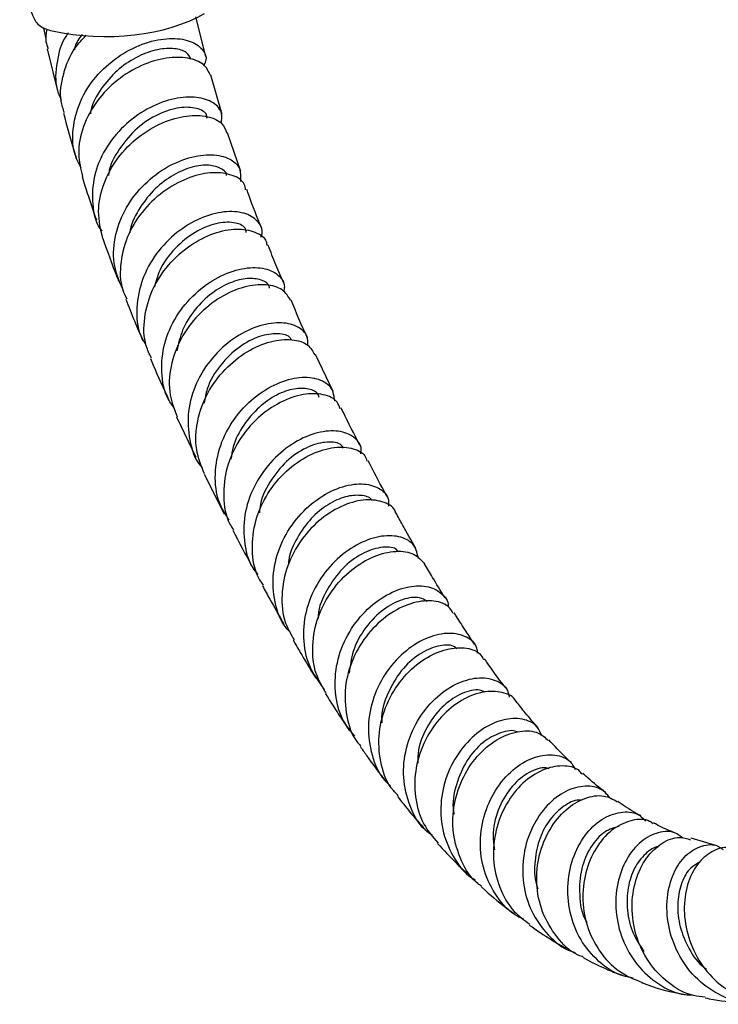
# Model space of a CAD drawing. Units: millimetres. Extents: x 5 to 995, y 5 to 995.
# Drawn here: x 755 to 792, y 77 to 128 of the extents above; entities that cross this region are included whole.
import ezdxf

# ---------------------------------------------------------------- set-up
doc = ezdxf.new("R2010")
doc.units = ezdxf.units.MM

msp = doc.modelspace()

# ---------------------------------------------------------------- linework, layer by layer
at = {"color": 7, "linetype": 'Continuous', "lineweight": 25}
for p, q in [((764.799, 126.379), (764.287, 128.468)), ((756.406, 127.297), (756.286, 127.859)), ((756.461, 126.778), (757.037, 124.425)), ((765.665, 123.325), (765.061, 125.39)), ((766.647, 120.322), (765.954, 122.36)), ((771.511, 108.751), (770.574, 110.709)), ((763.268, 107.419), (764.279, 105.303)), ((764.72, 104.414), (765.77, 102.328)), ((791.633, 84.876), (790.333, 85.273))]:
    msp.add_line(p, q, dxfattribs=at)
for centre, major_axis, ratio, start_param, end_param in [((763.404, 129.279), (7.92, -0.395), 0.554823, 2.431853, 3.463083), ((759.023, 131.889), (7.799, -0.442), 0.569436, 4.445335, 5.567796)]:
    msp.add_ellipse(centre, major_axis=major_axis, ratio=ratio, start_param=start_param, end_param=end_param, dxfattribs=at)
for points, knots in [([(755.821, 128.266), (755.884, 128.18), (756.012, 128.008), (756.346, 127.823), (756.608, 127.753), (756.723, 127.722)], [0, 0, 0, 0, 0.3590881, 0.7175196, 1, 1, 1, 1]), ([(756.44, 127.808), (756.401, 127.585), (756.339, 127.234), (756.462, 126.91), (756.507, 126.792)], [0, 0, 0, 0, 0.636009, 1, 1, 1, 1]), ([(757.572, 127.616), (757.538, 127.571), (757.193, 127.119), (756.94, 126.079), (756.843, 124.889), (757.119, 124.262), (757.202, 124.074)], [0, 0, 0, 0, 0.043164, 0.437353, 0.83193, 1, 1, 1, 1]), ([(757.37, 123.404), (757.301, 123.61), (757.083, 124.269), (757.273, 125.473), (757.754, 126.69), (758.314, 127.281), (758.519, 127.497)], [0, 0, 0, 0, 0.14977, 0.480057, 0.809727, 1, 1, 1, 1]), ([(758.295, 127.525), (758.142, 127.325), (757.951, 127.074), (757.902, 126.781), (757.892, 126.721)], [0, 0, 0, 0, 0.795263, 1, 1, 1, 1]), ([(758.241, 120.535), (758.139, 120.724), (757.805, 121.338), (757.765, 122.559), (758.127, 124.014), (758.969, 125.337), (760.134, 126.389), (761.467, 127.082), (762.776, 127.374), (763.887, 127.278), (764.605, 126.856), (764.897, 126.34), (764.75, 126.002), (764.707, 125.902)], [0, 0, 0, 0, 0.045, 0.146645, 0.248339, 0.350024, 0.451635, 0.553112, 0.654418, 0.755536, 0.856475, 0.957258, 1, 1, 1, 1]), ([(765.045, 125.384), (764.954, 125.586), (764.768, 125.997), (763.907, 126.338), (762.751, 126.347), (761.425, 125.961), (760.127, 125.184), (759.031, 124.068), (758.308, 122.715), (758.016, 121.317), (758.226, 120.46), (758.322, 120.069)], [0, 0, 0, 0, 0.109989, 0.223632, 0.337142, 0.45057, 0.563987, 0.677468, 0.791076, 0.904851, 1, 1, 1, 1]), ([(764.036, 126.22), (763.972, 126.35), (763.839, 126.624), (763.189, 126.828), (762.294, 126.782), (761.258, 126.427), (760.225, 125.765), (759.367, 124.828), (758.841, 123.982), (758.751, 123.465), (758.733, 123.357)], [0, 0, 0, 0, 0.126435, 0.265335, 0.404396, 0.543659, 0.683144, 0.822852, 0.962764, 1, 1, 1, 1]), ([(765.605, 122.861), (765.637, 123.039), (765.713, 123.46), (765.245, 123.981), (764.368, 124.284), (763.174, 124.219), (761.857, 123.748), (760.593, 122.884), (759.567, 121.693), (758.913, 120.275), (758.785, 118.796), (758.951, 117.716), (759.282, 117.256), (759.327, 117.194)], [0, 0, 0, 0, 0.0732666, 0.1739349, 0.2746697, 0.3755193, 0.4765276, 0.5777231, 0.6791077, 0.7806503, 0.8822923, 0.9839642, 1, 1, 1, 1]), ([(757.315, 123.389), (757.491, 122.734), (757.7, 121.952), (757.941, 121.193), (757.98, 121.07)], [0, 0, 0, 0, 0.8375668, 1, 1, 1, 1]), ([(759.388, 116.8), (759.279, 117.271), (759.06, 118.216), (759.379, 119.709), (760.125, 121.072), (761.23, 122.185), (762.521, 122.947), (763.824, 123.308), (764.936, 123.264), (765.711, 122.914), (765.851, 122.52), (765.913, 122.344)], [0, 0, 0, 0, 0.1133259, 0.2273447, 0.3412254, 0.4549599, 0.5685468, 0.6820057, 0.7953835, 0.9087502, 1, 1, 1, 1]), ([(764.867, 123.132), (764.865, 123.189), (764.858, 123.43), (764.352, 123.688), (763.454, 123.741), (762.314, 123.394), (761.16, 122.651), (760.246, 121.558), (759.727, 120.651), (759.691, 120.155), (759.689, 120.123)], [0, 0, 0, 0, 0.0484519, 0.2046782, 0.3610635, 0.5176746, 0.6745466, 0.8316798, 0.9890386, 1, 1, 1, 1]), ([(760.434, 114.142), (760.264, 114.534), (759.901, 115.375), (759.959, 116.832), (760.47, 118.292), (761.407, 119.57), (762.616, 120.536), (763.926, 121.112), (765.15, 121.271), (766.098, 121.038), (766.669, 120.513), (766.639, 120.035), (766.625, 119.806)], [0, 0, 0, 0, 0.08895, 0.191259, 0.293621, 0.395992, 0.498301, 0.600479, 0.702474, 0.804274, 0.905904, 1, 1, 1, 1]), ([(765.897, 120.118), (765.897, 120.123), (765.906, 120.299), (765.565, 120.54), (764.907, 120.709), (763.978, 120.571), (762.971, 120.114), (761.996, 119.347), (761.252, 118.321), (760.836, 117.527), (760.801, 117.111), (760.8, 117.108)], [0, 0, 0, 0, 0.004548, 0.146197, 0.287946, 0.42984, 0.571909, 0.714167, 0.856611, 0.999222, 1, 1, 1, 1]), ([(766.9, 119.359), (766.884, 119.463), (766.834, 119.803), (766.233, 120.173), (765.227, 120.328), (763.97, 120.075), (762.677, 119.41), (761.524, 118.374), (760.67, 117.05), (760.282, 115.58), (760.277, 114.381), (760.568, 113.789), (760.644, 113.635)], [0, 0, 0, 0, 0.050308, 0.164027, 0.277605, 0.391107, 0.504615, 0.618198, 0.731896, 0.845721, 0.959665, 1, 1, 1, 1]), ([(758.295, 120.064), (758.398, 119.731), (758.635, 118.96), (758.898, 118.211), (759.047, 117.785)], [0, 0, 0, 0, 0.432496, 1, 1, 1, 1]), ([(767.733, 117.366), (767.506, 117.922), (767.236, 118.581), (767.004, 119.271), (766.967, 119.38)], [0, 0, 0, 0, 0.842599, 1, 1, 1, 1]), ([(767.704, 116.872), (767.727, 116.934), (767.846, 117.259), (767.557, 117.759), (766.866, 118.193), (765.786, 118.266), (764.527, 117.926), (763.257, 117.17), (762.163, 116.051), (761.398, 114.664), (761.115, 113.162), (761.212, 111.933), (761.568, 111.337), (761.672, 111.163)], [0, 0, 0, 0, 0.024727, 0.127943, 0.231167, 0.33446, 0.437889, 0.541499, 0.645298, 0.749253, 0.853301, 0.957371, 1, 1, 1, 1]), ([(766.933, 117.126), (766.919, 117.201), (766.87, 117.463), (766.298, 117.687), (765.362, 117.65), (764.232, 117.192), (763.17, 116.33), (762.38, 115.298), (762.179, 114.538), (762.101, 114.241)], [0, 0, 0, 0, 0.066466, 0.231486, 0.396655, 0.562026, 0.727623, 0.893438, 1, 1, 1, 1]), ([(761.947, 110.51), (761.844, 110.719), (761.526, 111.37), (761.527, 112.639), (761.932, 114.122), (762.792, 115.45), (763.945, 116.484), (765.227, 117.134), (766.462, 117.366), (767.427, 117.182), (767.979, 116.818), (768.012, 116.503), (768.02, 116.429)], [0, 0, 0, 0, 0.0542754, 0.1685283, 0.2826869, 0.3967572, 0.5107314, 0.6245974, 0.7383563, 0.852038, 0.9657029, 1, 1, 1, 1]), ([(759.388, 116.8), (759.63, 116.122), (759.899, 115.37), (760.19, 114.638), (760.219, 114.565)], [0, 0, 0, 0, 0.90003, 1, 1, 1, 1]), ([(768.908, 114.451), (768.765, 114.771), (768.475, 115.422), (768.218, 116.103), (768.088, 116.45)], [0, 0, 0, 0, 0.490921, 1, 1, 1, 1]), ([(763.164, 107.858), (763.049, 108.015), (762.639, 108.572), (762.425, 109.779), (762.566, 111.296), (763.209, 112.745), (764.217, 113.957), (765.448, 114.825), (766.716, 115.277), (767.848, 115.303), (768.63, 114.939), (769, 114.449), (768.917, 114.096), (768.897, 114.008)], [0, 0, 0, 0, 0.0406323, 0.1435842, 0.2465855, 0.3496253, 0.4526674, 0.555655, 0.6585255, 0.7612338, 0.8637711, 0.966168, 1, 1, 1, 1]), ([(768.154, 114.196), (768.152, 114.224), (768.134, 114.425), (767.739, 114.652), (767.025, 114.752), (766.088, 114.523), (765.106, 113.966), (764.218, 113.103), (763.54, 112.051), (763.363, 111.269), (763.28, 110.903)], [0, 0, 0, 0, 0.022573, 0.164275, 0.306066, 0.447979, 0.590032, 0.732236, 0.874586, 1, 1, 1, 1]), ([(769.267, 113.547), (769.148, 113.75), (768.904, 114.164), (767.996, 114.429), (766.838, 114.316), (765.565, 113.771), (764.376, 112.827), (763.437, 111.558), (762.909, 110.093), (762.819, 108.643), (763.152, 107.808), (763.302, 107.431)], [0, 0, 0, 0, 0.10891, 0.222773, 0.336564, 0.450351, 0.564192, 0.678117, 0.792132, 0.90623, 1, 1, 1, 1]), ([(760.596, 113.614), (760.746, 113.23), (761.034, 112.489), (761.344, 111.768), (761.494, 111.42)], [0, 0, 0, 0, 0.518055, 1, 1, 1, 1]), ([(770.161, 111.572), (770.153, 111.589), (769.844, 112.234), (769.565, 112.907), (769.294, 113.562)], [0, 0, 0, 0, 0.026837, 1, 1, 1, 1]), ([(770.175, 111.176), (770.176, 111.341), (770.178, 111.766), (769.629, 112.231), (768.695, 112.441), (767.498, 112.232), (766.241, 111.593), (765.099, 110.56), (764.249, 109.226), (763.808, 107.71), (763.907, 106.208), (764.221, 105.166), (764.6, 104.767), (764.636, 104.73)], [0, 0, 0, 0, 0.0648752, 0.1672222, 0.2696089, 0.3720917, 0.4747098, 0.5774715, 0.6803529, 0.7833105, 0.8862963, 0.9892737, 1, 1, 1, 1]), ([(764.734, 104.419), (764.567, 104.841), (764.218, 105.723), (764.309, 107.229), (764.843, 108.702), (765.782, 109.973), (766.965, 110.912), (768.226, 111.446), (769.362, 111.54), (770.218, 111.271), (770.434, 110.869), (770.532, 110.685)], [0, 0, 0, 0, 0.10444, 0.218846, 0.333164, 0.447403, 0.56157, 0.675669, 0.789708, 0.903711, 1, 1, 1, 1]), ([(769.3, 111.475), (769.287, 111.504), (769.197, 111.71), (768.603, 111.842), (767.649, 111.716), (766.538, 111.145), (765.553, 110.18), (764.88, 109.121), (764.762, 108.397), (764.72, 108.145)], [0, 0, 0, 0, 0.029569, 0.204574, 0.379712, 0.555019, 0.730511, 0.906175, 1, 1, 1, 1]), ([(761.89, 110.486), (761.939, 110.368), (762.247, 109.639), (762.575, 108.929), (762.85, 108.333)], [0, 0, 0, 0, 0.160811, 1, 1, 1, 1]), ([(766.026, 101.989), (765.837, 102.292), (765.385, 103.019), (765.233, 104.411), (765.511, 105.94), (766.253, 107.349), (767.319, 108.483), (768.554, 109.241), (769.776, 109.567), (770.788, 109.459), (771.475, 109.002), (771.54, 108.51), (771.572, 108.272)], [0, 0, 0, 0, 0.074487, 0.178237, 0.282005, 0.385775, 0.489524, 0.593222, 0.696839, 0.80035, 0.903749, 1, 1, 1, 1]), ([(770.763, 108.44), (770.75, 108.493), (770.698, 108.719), (770.239, 108.924), (769.475, 108.945), (768.536, 108.623), (767.586, 107.971), (766.778, 107.023), (766.249, 106.056), (766.16, 105.417), (766.129, 105.2)], [0, 0, 0, 0, 0.045547, 0.191779, 0.338083, 0.484483, 0.630991, 0.777616, 0.924352, 1, 1, 1, 1]), ([(771.861, 107.861), (771.821, 107.98), (771.704, 108.336), (771.014, 108.646), (769.957, 108.671), (768.718, 108.251), (767.509, 107.41), (766.505, 106.213), (765.848, 104.768), (765.69, 103.245), (765.85, 102.091), (766.197, 101.581), (766.266, 101.481)], [0, 0, 0, 0, 0.057492, 0.171807, 0.28606, 0.400287, 0.514519, 0.62878, 0.743086, 0.857452, 0.971894, 1, 1, 1, 1]), ([(772.904, 105.956), (772.605, 106.526), (772.271, 107.163), (771.957, 107.821), (771.924, 107.89)], [0, 0, 0, 0, 0.894515, 1, 1, 1, 1]), ([(772.957, 105.486), (772.97, 105.565), (773.027, 105.922), (772.629, 106.396), (771.829, 106.735), (770.704, 106.656), (769.47, 106.14), (768.297, 105.205), (767.367, 103.935), (766.814, 102.445), (766.771, 100.913), (767.037, 99.751), (767.448, 99.248), (767.544, 99.131)], [0, 0, 0, 0, 0.029864, 0.133915, 0.237999, 0.342145, 0.446368, 0.55067, 0.655044, 0.759474, 0.863942, 0.96843, 1, 1, 1, 1]), ([(767.834, 98.574), (767.742, 98.708), (767.369, 99.251), (767.195, 100.447), (767.359, 101.978), (768.016, 103.427), (769.019, 104.623), (770.221, 105.458), (771.449, 105.869), (772.486, 105.828), (773.145, 105.524), (773.251, 105.185), (773.281, 105.087)], [0, 0, 0, 0, 0.037341, 0.152055, 0.266699, 0.381278, 0.49579, 0.610244, 0.724664, 0.839073, 0.953494, 1, 1, 1, 1]), ([(772.046, 105.78), (772.012, 105.837), (771.875, 106.062), (771.211, 106.15), (770.226, 105.921), (769.143, 105.243), (768.241, 104.186), (767.689, 103.164), (767.638, 102.533), (767.625, 102.377)], [0, 0, 0, 0, 0.0590681, 0.2354928, 0.412016, 0.5886624, 0.7654385, 0.9423322, 1, 1, 1, 1]), ([(774.358, 103.204), (774.307, 103.298), (773.961, 103.928), (773.626, 104.57), (773.34, 105.116)], [0, 0, 0, 0, 0.149708, 1, 1, 1, 1]), ([(769.257, 96.085), (769.181, 96.163), (768.752, 96.597), (768.392, 97.691), (768.281, 99.211), (768.699, 100.743), (769.525, 102.094), (770.64, 103.136), (771.869, 103.774), (773.036, 103.971), (773.932, 103.732), (774.437, 103.266), (774.425, 102.857), (774.421, 102.72)], [0, 0, 0, 0, 0.022427, 0.125436, 0.228494, 0.33156, 0.434597, 0.537579, 0.640487, 0.743315, 0.846073, 0.948773, 1, 1, 1, 1]), ([(774.792, 102.372), (774.789, 102.388), (774.741, 102.659), (774.206, 102.968), (773.267, 103.133), (772.066, 102.84), (770.852, 102.115), (769.789, 101.002), (769.039, 99.605), (768.743, 98.076), (768.865, 96.7), (769.286, 95.986), (769.454, 95.7)], [0, 0, 0, 0, 0.007358, 0.122068, 0.236711, 0.351284, 0.465802, 0.580289, 0.694775, 0.809295, 0.923875, 1, 1, 1, 1]), ([(773.552, 103.01), (773.543, 103.028), (773.457, 103.204), (772.969, 103.329), (772.175, 103.276), (771.234, 102.859), (770.321, 102.118), (769.598, 101.096), (769.184, 100.221), (769.151, 99.719), (769.145, 99.641)], [0, 0, 0, 0, 0.017938, 0.17651, 0.335124, 0.493836, 0.652623, 0.811547, 0.970596, 1, 1, 1, 1]), ([(775.854, 100.505), (775.62, 100.916), (775.267, 101.535), (774.924, 102.166), (774.809, 102.379)], [0, 0, 0, 0, 0.663967, 1, 1, 1, 1]), ([(766.229, 101.458), (766.558, 100.826), (766.916, 100.138), (767.286, 99.461), (767.317, 99.405)], [0, 0, 0, 0, 0.917997, 1, 1, 1, 1]), ([(775.988, 99.977), (775.938, 100.219), (775.834, 100.721), (775.109, 101.154), (774.082, 101.216), (772.878, 100.83), (771.691, 100.008), (770.697, 98.816), (770.049, 97.366), (769.864, 95.813), (770.155, 94.296), (770.744, 93.487), (771.038, 93.084)], [0, 0, 0, 0, 0.094189, 0.194674, 0.295179, 0.39574, 0.496384, 0.597123, 0.697959, 0.798874, 0.899835, 1, 1, 1, 1]), ([(774.948, 100.327), (774.902, 100.38), (774.721, 100.587), (774.012, 100.606), (773.012, 100.28), (771.964, 99.502), (771.16, 98.362), (770.714, 97.395), (770.712, 96.867), (770.711, 96.815)], [0, 0, 0, 0, 0.062526, 0.245725, 0.429026, 0.612527, 0.796225, 0.980087, 1, 1, 1, 1]), ([(771.14, 92.883), (770.945, 93.212), (770.495, 93.97), (770.359, 95.4), (770.655, 96.935), (771.4, 98.331), (772.453, 99.437), (773.661, 100.153), (774.828, 100.421), (775.811, 100.273), (776.146, 99.884), (776.31, 99.692)], [0, 0, 0, 0, 0.087593, 0.20228, 0.316848, 0.431311, 0.545696, 0.660049, 0.774409, 0.88882, 1, 1, 1, 1]), ([(777.389, 97.896), (777.377, 97.916), (777.156, 98.274), (776.797, 98.873), (776.457, 99.46), (776.318, 99.699)], [0, 0, 0, 0, 0.033436, 0.606914, 1, 1, 1, 1]), ([(767.787, 98.546), (767.915, 98.31), (768.286, 97.629), (768.667, 96.958), (768.917, 96.519)], [0, 0, 0, 0, 0.345695, 1, 1, 1, 1]), ([(772.652, 90.637), (772.457, 90.861), (771.934, 91.465), (771.58, 92.762), (771.604, 94.313), (772.122, 95.817), (773.017, 97.098), (774.156, 98.031), (775.356, 98.531), (776.455, 98.581), (777.209, 98.195), (777.586, 97.753), (777.547, 97.454), (777.546, 97.446)], [0, 0, 0, 0, 0.061521, 0.16559, 0.269737, 0.373895, 0.478008, 0.582039, 0.685958, 0.789755, 0.893441, 0.997039, 1, 1, 1, 1]), ([(776.457, 97.713), (776.332, 97.794), (776.02, 97.994), (775.159, 97.875), (774.129, 97.348), (773.184, 96.391), (772.508, 95.202), (772.4, 94.333), (772.351, 93.943)], [0, 0, 0, 0, 0.121108, 0.303213, 0.485497, 0.668045, 0.850835, 1, 1, 1, 1]), ([(777.821, 97.081), (777.738, 97.221), (777.521, 97.586), (776.709, 97.808), (775.599, 97.674), (774.396, 97.074), (773.304, 96.063), (772.488, 94.732), (772.068, 93.208), (772.167, 91.687), (772.496, 90.606), (772.893, 90.183), (772.95, 90.123)], [0, 0, 0, 0, 0.0708829, 0.1849485, 0.2988527, 0.4126235, 0.5263031, 0.6399408, 0.7536013, 0.8673405, 0.9812081, 1, 1, 1, 1]), ([(778.969, 95.431), (778.947, 95.463), (778.79, 95.69), (778.546, 96.066), (778.243, 96.532), (778.031, 96.863), (777.913, 97.052), (777.873, 97.116)], [0, 0, 0, 0, 0.058809, 0.420577, 0.672572, 0.888938, 1, 1, 1, 1]), ([(779.1, 95.002), (779.094, 95.089), (779.069, 95.462), (778.55, 95.888), (777.648, 96.115), (776.502, 95.881), (775.33, 95.195), (774.3, 94.101), (773.579, 92.709), (773.274, 91.153), (773.49, 89.634), (773.939, 88.541), (774.414, 88.12), (774.512, 88.033)], [0, 0, 0, 0, 0.031944, 0.136082, 0.24024, 0.344473, 0.448824, 0.553315, 0.657958, 0.762733, 0.867597, 0.972488, 1, 1, 1, 1]), ([(769.404, 95.674), (769.527, 95.461), (769.86, 94.885), (770.255, 94.225), (770.53, 93.779), (770.586, 93.688)], [0, 0, 0, 0, 0.318248, 0.861328, 1, 1, 1, 1]), ([(774.929, 87.496), (774.8, 87.629), (774.324, 88.122), (773.942, 89.294), (773.855, 90.829), (774.272, 92.352), (775.081, 93.673), (776.157, 94.663), (777.339, 95.235), (778.417, 95.332), (779.169, 95.105), (779.358, 94.765), (779.417, 94.658)], [0, 0, 0, 0, 0.0420934, 0.1557916, 0.2693095, 0.382651, 0.4958407, 0.6089272, 0.7219845, 0.835084, 0.9483022, 1, 1, 1, 1]), ([(778.013, 95.229), (777.96, 95.275), (777.743, 95.464), (777.011, 95.418), (776.021, 95), (775.04, 94.123), (774.351, 92.911), (774.009, 91.903), (774.066, 91.378), (774.072, 91.326)], [0, 0, 0, 0, 0.05847, 0.2422, 0.426128, 0.610307, 0.794825, 0.979652, 1, 1, 1, 1]), ([(780.593, 93.153), (780.559, 93.195), (780.214, 93.634), (779.844, 94.153), (779.512, 94.638), (779.472, 94.696)], [0, 0, 0, 0, 0.0869062, 0.8915646, 1, 1, 1, 1]), ([(776.723, 85.408), (776.592, 85.503), (776.054, 85.893), (775.484, 86.957), (775.13, 88.446), (775.29, 90.02), (775.889, 91.471), (776.832, 92.652), (777.962, 93.439), (779.112, 93.771), (780.069, 93.623), (780.666, 93.216), (780.739, 92.811), (780.761, 92.691)], [0, 0, 0, 0, 0.033104, 0.135775, 0.238612, 0.341531, 0.444446, 0.547275, 0.649968, 0.752485, 0.854818, 0.956994, 1, 1, 1, 1]), ([(771.099, 92.861), (771.188, 92.719), (771.426, 92.34), (771.847, 91.689), (772.185, 91.184), (772.366, 90.914)], [0, 0, 0, 0, 0.2184133, 0.5807136, 1, 1, 1, 1]), ([(781.117, 92.46), (781.115, 92.466), (781.008, 92.728), (780.403, 92.971), (779.415, 93.03), (778.253, 92.587), (777.163, 91.709), (776.298, 90.466), (775.797, 88.986), (775.762, 87.438), (776.153, 86.026), (776.748, 85.327), (777.02, 85.007)], [0, 0, 0, 0, 0.002334, 0.11568, 0.22876, 0.341616, 0.454311, 0.566919, 0.679534, 0.792236, 0.905107, 1, 1, 1, 1]), ([(779.505, 92.943), (779.41, 92.988), (779.101, 93.134), (778.294, 92.937), (777.311, 92.32), (776.478, 91.271), (775.972, 90.167), (775.957, 89.447), (775.952, 89.207)], [0, 0, 0, 0, 0.088979, 0.290771, 0.492878, 0.695366, 0.898301, 1, 1, 1, 1]), ([(782.284, 91.079), (782.057, 91.334), (781.661, 91.778), (781.289, 92.262), (781.13, 92.468)], [0, 0, 0, 0, 0.575139, 1, 1, 1, 1]), ([(782.473, 90.66), (782.403, 90.827), (782.223, 91.261), (781.48, 91.589), (780.451, 91.562), (779.32, 91.048), (778.287, 90.094), (777.508, 88.788), (777.118, 87.272), (777.186, 85.698), (777.766, 84.293), (778.416, 83.383), (778.919, 83.114), (778.978, 83.082)], [0, 0, 0, 0, 0.063672, 0.165548, 0.267519, 0.369658, 0.471996, 0.574549, 0.677294, 0.780188, 0.883166, 0.986132, 1, 1, 1, 1]), ([(781.209, 90.843), (781.195, 90.851), (780.985, 90.984), (780.304, 90.854), (779.364, 90.361), (778.487, 89.388), (777.953, 88.113), (777.738, 87.084), (777.859, 86.578), (777.869, 86.535)], [0, 0, 0, 0, 0.013002, 0.205882, 0.399144, 0.592881, 0.787073, 0.981681, 1, 1, 1, 1]), ([(779.302, 82.75), (779.245, 82.787), (778.772, 83.099), (778.207, 84.062), (777.752, 85.511), (777.812, 87.079), (778.312, 88.543), (779.167, 89.754), (780.238, 90.588), (781.344, 90.956), (782.287, 90.899), (782.654, 90.556), (782.814, 90.407)], [0, 0, 0, 0, 0.0152618, 0.1282466, 0.2409892, 0.3534469, 0.4656377, 0.5776191, 0.6894812, 0.8013476, 0.9133214, 1, 1, 1, 1]), ([(772.925, 90.102), (773.036, 89.942), (773.475, 89.304), (773.938, 88.689), (774.284, 88.228)], [0, 0, 0, 0, 0.251053, 1, 1, 1, 1]), ([(784.034, 89.239), (783.936, 89.33), (783.528, 89.704), (783.14, 90.125), (782.846, 90.444)], [0, 0, 0, 0, 0.242777, 1, 1, 1, 1]), ([(781.53, 81.007), (781.417, 81.055), (780.844, 81.296), (780.075, 82.172), (779.382, 83.525), (779.176, 85.083), (779.434, 86.626), (780.101, 87.989), (781.057, 89.018), (782.151, 89.611), (783.185, 89.701), (783.945, 89.428), (784.159, 89.021), (784.235, 88.876)], [0, 0, 0, 0, 0.024955, 0.126983, 0.229291, 0.331762, 0.434275, 0.536716, 0.638983, 0.741024, 0.842808, 0.944342, 1, 1, 1, 1]), ([(784.594, 88.639), (784.545, 88.703), (784.318, 88.996), (783.57, 89.127), (782.524, 88.926), (781.457, 88.221), (780.575, 87.114), (780.011, 85.713), (779.865, 84.17), (780.197, 82.674), (780.874, 81.452), (781.565, 80.95), (781.855, 80.739)], [0, 0, 0, 0, 0.03096, 0.142523, 0.253756, 0.364732, 0.475549, 0.586339, 0.697224, 0.808328, 0.919729, 1, 1, 1, 1]), ([(782.871, 88.917), (782.815, 88.937), (782.523, 89.038), (781.794, 88.769), (780.9, 88.071), (780.208, 86.942), (779.852, 85.728), (779.949, 84.951), (779.987, 84.648)], [0, 0, 0, 0, 0.049321, 0.253334, 0.457902, 0.663087, 0.868822, 1, 1, 1, 1]), ([(785.84, 87.678), (785.793, 87.713), (785.442, 87.97), (785.038, 88.303), (784.691, 88.628), (784.636, 88.679)], [0, 0, 0, 0, 0.114501, 0.858853, 1, 1, 1, 1]), ([(786.104, 87.333), (785.966, 87.507), (785.642, 87.915), (784.773, 88.075), (783.739, 87.808), (782.732, 87.049), (781.933, 85.888), (781.471, 84.444), (781.443, 82.887), (781.877, 81.378), (782.768, 80.153), (783.613, 79.423), (784.163, 79.28), (784.229, 79.263)], [0, 0, 0, 0, 0.074221, 0.174606, 0.275202, 0.37607, 0.477246, 0.578712, 0.680427, 0.78231, 0.884249, 0.986123, 1, 1, 1, 1]), ([(784.662, 79.013), (784.574, 79.045), (784.017, 79.243), (783.221, 80.06), (782.446, 81.362), (782.144, 82.893), (782.298, 84.42), (782.861, 85.783), (783.728, 86.828), (784.746, 87.432), (785.743, 87.584), (786.23, 87.313), (786.458, 87.186)], [0, 0, 0, 0, 0.0208672, 0.1322865, 0.243394, 0.3541087, 0.4644089, 0.5743554, 0.6840631, 0.7936603, 0.9033084, 1, 1, 1, 1]), ([(774.891, 87.463), (775.106, 87.186), (775.574, 86.584), (776.076, 86.02), (776.347, 85.716)], [0, 0, 0, 0, 0.460759, 1, 1, 1, 1]), ([(784.588, 87.26), (784.53, 87.267), (784.242, 87.302), (783.623, 86.987), (782.896, 86.308), (782.332, 85.292), (782.084, 84.094), (782.07, 83.142), (782.251, 82.679), (782.278, 82.61)], [0, 0, 0, 0, 0.046176, 0.229343, 0.413055, 0.597305, 0.782131, 0.967421, 1, 1, 1, 1]), ([(787.692, 86.437), (787.611, 86.481), (787.224, 86.693), (786.82, 86.955), (786.499, 87.192), (786.472, 87.212)], [0, 0, 0, 0, 0.1929445, 0.932029, 1, 1, 1, 1]), ([(787.287, 77.914), (787.108, 77.942), (786.439, 78.049), (785.438, 78.743), (784.458, 79.903), (783.895, 81.365), (783.786, 82.917), (784.117, 84.386), (784.81, 85.592), (785.745, 86.405), (786.742, 86.709), (787.543, 86.611), (787.844, 86.271), (787.942, 86.162)], [0, 0, 0, 0, 0.037122, 0.138481, 0.240223, 0.342207, 0.444274, 0.546274, 0.648095, 0.749633, 0.850842, 0.951701, 1, 1, 1, 1]), ([(788.331, 86.024), (788.273, 86.07), (787.98, 86.3), (787.222, 86.26), (786.246, 85.838), (785.376, 84.922), (784.783, 83.658), (784.569, 82.182), (784.793, 80.663), (785.463, 79.291), (786.472, 78.209), (787.341, 77.853), (787.752, 77.685)], [0, 0, 0, 0, 0.026929, 0.136482, 0.24568, 0.354625, 0.463472, 0.572377, 0.681531, 0.791059, 0.901058, 1, 1, 1, 1]), ([(789.604, 85.498), (789.216, 85.654), (788.794, 85.825), (788.391, 86.05), (788.359, 86.068)], [0, 0, 0, 0, 0.918252, 1, 1, 1, 1]), ([(786.551, 85.887), (786.296, 85.818), (785.762, 85.672), (785.018, 84.857), (784.505, 83.681), (784.427, 82.306), (784.561, 81.29), (784.83, 80.874), (784.842, 80.857)], [0, 0, 0, 0, 0.18315, 0.38396, 0.585596, 0.788024, 0.991011, 1, 1, 1, 1]), ([(789.9, 85.268), (789.775, 85.367), (789.413, 85.656), (788.601, 85.621), (787.677, 85.156), (786.896, 84.209), (786.411, 82.915), (786.319, 81.42), (786.668, 79.908), (787.448, 78.549), (788.596, 77.557), (789.639, 77.033), (790.26, 77.028), (790.386, 77.027)], [0, 0, 0, 0, 0.053115, 0.154125, 0.255486, 0.357248, 0.4594, 0.561926, 0.664746, 0.76776, 0.870842, 0.973805, 1, 1, 1, 1]), ([(776.996, 84.989), (777.317, 84.642), (777.825, 84.091), (778.375, 83.583), (778.577, 83.396)], [0, 0, 0, 0, 0.63121, 1, 1, 1, 1]), ([(791.081, 76.905), (790.87, 76.924), (790.167, 76.988), (789.093, 77.631), (788.038, 78.73), (787.378, 80.141), (787.157, 81.651), (787.368, 83.085), (787.946, 84.275), (788.773, 85.059), (789.634, 85.395), (790.113, 85.245), (790.31, 85.183)], [0, 0, 0, 0, 0.047418, 0.158551, 0.269345, 0.379638, 0.489361, 0.598528, 0.707244, 0.815706, 0.924101, 1, 1, 1, 1]), ([(794.035, 76.659), (793.738, 76.631), (792.955, 76.557), (791.714, 77.015), (790.49, 77.92), (789.584, 79.199), (789.084, 80.669), (789.02, 82.153), (789.362, 83.459), (790.033, 84.433), (790.884, 84.913), (791.61, 84.982), (791.934, 84.735), (792.013, 84.675)], [0, 0, 0, 0, 0.061192, 0.161515, 0.262322, 0.363451, 0.464719, 0.56594, 0.666938, 0.76761, 0.867873, 0.967688, 1, 1, 1, 1]), ([(788.616, 84.817), (788.612, 84.817), (788.384, 84.82), (787.902, 84.459), (787.327, 83.739), (786.972, 82.684), (786.937, 81.483), (787.205, 80.285), (787.646, 79.622), (787.852, 79.313)], [0, 0, 0, 0, 0.002865, 0.171193, 0.340178, 0.509897, 0.680244, 0.851119, 1, 1, 1, 1]), ([(792.416, 84.723), (792.41, 84.726), (792.141, 84.854), (791.51, 84.651), (790.717, 84.069), (790.139, 83.01), (789.909, 81.679), (790.085, 80.218), (790.684, 78.815), (791.667, 77.624), (792.945, 76.853), (793.985, 76.51), (794.532, 76.589), (794.597, 76.598)], [0, 0, 0, 0, 0.002576, 0.111445, 0.219966, 0.328301, 0.436648, 0.545251, 0.654289, 0.763921, 0.8742, 0.985078, 1, 1, 1, 1]), ([(790.748, 83.982), (790.599, 83.901), (790.238, 83.706), (789.813, 82.97), (789.585, 81.94), (789.671, 80.745), (790.119, 79.576), (790.64, 78.744), (791.061, 78.441), (791.138, 78.385)], [0, 0, 0, 0, 0.1180889, 0.2854619, 0.4536067, 0.6224566, 0.7918964, 0.9616342, 1, 1, 1, 1]), ([(779.285, 82.728), (779.312, 82.703), (779.724, 82.313), (780.302, 81.835), (780.878, 81.405), (781.024, 81.296)], [0, 0, 0, 0, 0.0492691, 0.7588638, 1, 1, 1, 1]), ([(781.824, 80.7), (782.204, 80.435), (782.828, 80.001), (783.497, 79.624), (783.758, 79.477)], [0, 0, 0, 0, 0.609925, 1, 1, 1, 1]), ([(784.651, 78.986), (785.079, 78.764), (785.764, 78.407), (786.5, 78.138), (786.776, 78.037)], [0, 0, 0, 0, 0.624884, 1, 1, 1, 1]), ([(787.743, 77.666), (787.767, 77.657), (788.434, 77.4), (789.199, 77.186), (789.963, 77.058), (790.031, 77.047)], [0, 0, 0, 0, 0.0322945, 0.9134796, 1, 1, 1, 1]), ([(791.076, 76.868), (791.361, 76.812), (792.15, 76.658), (792.984, 76.656), (793.517, 76.655)], [0, 0, 0, 0, 0.361641, 1, 1, 1, 1])]:
    msp.add_open_spline(points, degree=3, knots=knots, dxfattribs=at)

doc.saveas('drawing.dxf')
